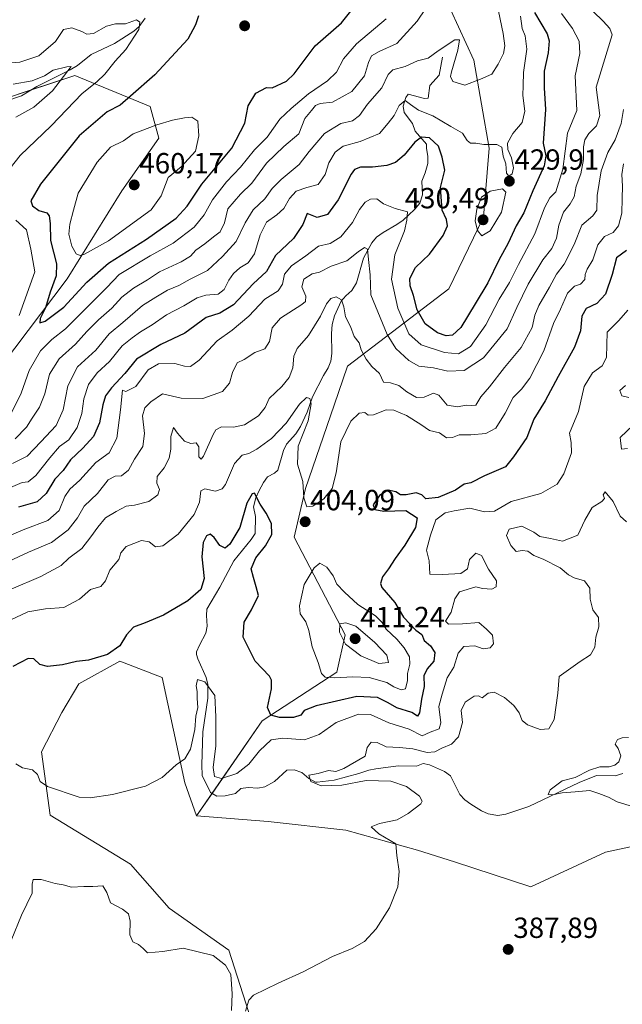
# Model space of a CAD drawing. Units: metres. Extents: x 625371 to 628853, y 4680975 to 4683350.
# Drawn here: x 627498 to 627705, y 4682357 to 4682696 of the extents above; entities that cross this region are included whole.
import ezdxf
from ezdxf.enums import TextEntityAlignment as Align

# ---------------------------------------------------------------- set-up
doc = ezdxf.new("R2010")
doc.units = ezdxf.units.M
doc.header["$MEASUREMENT"] = 0
for name, color, linetype, lineweight in [('Carátula', 7, 'Continuous', 5), ('Corriente natural lineal', 142, 'Continuous', 13), ('Cultivos herbáceos CxS', 92, 'Continuous', 0), ('Curva de nivel maestra', 36, 'Continuous', 30), ('Curva de nivel normal', 36, 'Continuous', 0), ('Matorral', 135, 'Continuous', 0), ('Matorral CxS', 135, 'Continuous', 0), ('Punto de cota en terreno', 7, 'Continuous', 0), ('Rótulo de punto de cota en terreno', 19, 'Continuous', 0), ('Suelo desnudo', 252, 'Continuous', 0), ('Suelo desnudo CxS', 43, 'Continuous', 0)]:
    doc.layers.add(name, color=color, linetype=linetype, lineweight=lineweight)
doc.styles.add('Arial', font='txt', dxfattribs={"height": 0.2})

# ---------------------------------------------------------------- blocks, each defined once
blk = doc.blocks.new('*U165')
at = {"layer": 'Curva de nivel normal', "color": 36, "linetype": 'Continuous', "lineweight": 0}
blk.add_polyline3d([(627705.28, 4682664.92, 410), (627704.46, 4682660.12, 410), (627702.41, 4682654.51, 410), (627699.89, 4682650.12, 410), (627697.65, 4682643.87, 410), (627696.25, 4682635.41, 410), (627696.18, 4682630.35, 410), (627694.77, 4682628.32, 410), (627690.98, 4682625.2, 410), (627688.29, 4682618.5, 410), (627684.93, 4682611.74, 410), (627682.22, 4682608.26, 410), (627679.91, 4682603.88, 410), (627676.19, 4682597.55, 410), (627674.8, 4682594.22, 410), (627673.86, 4682589.95, 410), (627670.1, 4682583.14, 410), (627664.41, 4682576.28, 410), (627659.24, 4682569.55, 410), (627656.27, 4682566.19, 410), (627654.53, 4682563.25, 410), (627653.12, 4682563.19, 410), (627651.17, 4682563.26, 410), (627648.26, 4682562.66, 410), (627644.62, 4682563.28, 410), (627641.76, 4682566.71, 410), (627639.95, 4682567.44, 410), (627636.79, 4682566.05, 410), (627634.13, 4682565.96, 410), (627630.74, 4682567.87, 410), (627628.01, 4682569.99, 410), (627625.15, 4682570.91, 410), (627622.7, 4682571.23, 410), (627621.34, 4682574.19, 410), (627618.72, 4682576.59, 410), (627616.76, 4682579.13, 410), (627615.12, 4682582.33, 410), (627614.36, 4682584.73, 410), (627612.67, 4682586.9, 410), (627611.37, 4682590.36, 410), (627609.7, 4682593.6, 410), (627609.11, 4682597.06, 410), (627608.25, 4682599.5, 410), (627606.46, 4682600.5, 410), (627604.58, 4682599.9, 410), (627603.14, 4682598.13, 410), (627601.12, 4682593.88, 410), (627597.01, 4682587.2, 410), (627593.11, 4682582.8, 410), (627591.88, 4682580.08, 410), (627591.54, 4682576.11, 410), (627590.35, 4682572.84, 410), (627587.8, 4682569.74, 410), (627583.45, 4682565.62, 410), (627582.04, 4682562.46, 410), (627579.78, 4682559.58, 410), (627574.97, 4682556.54, 410), (627571.14, 4682555.72, 410), (627566.97, 4682555.79, 410), (627565.06, 4682554.75, 410), (627564.14, 4682553.18, 410), (627560.88, 4682545.76, 410), (627560.09, 4682544.76, 410), (627559.28, 4682545.55, 410), (627559.23, 4682548.98, 410), (627558.33, 4682550.3, 410), (627556.47, 4682550.12, 410), (627554.29, 4682550.93, 410), (627551.89, 4682553.67, 410), (627550.48, 4682555.55, 410), (627549.64, 4682552.46, 410), (627549.58, 4682548.17, 410), (627549.02, 4682545.1, 410), (627547.25, 4682541.7, 410), (627544.85, 4682538.73, 410), (627544.8, 4682536.5, 410), (627545.75, 4682534.31, 410), (627545.11, 4682532.41, 410), (627541.98, 4682530.22, 410), (627537.14, 4682528.85, 410), (627534.2, 4682528.54, 410), (627530.78, 4682526.7, 410), (627527.1, 4682524.55, 410), (627524.46, 4682521.31, 410), (627522.09, 4682517.98, 410), (627519.02, 4682513.98, 410), (627514.48, 4682510.66, 410), (627511.9, 4682508.13, 410), (627504.87, 4682504.37, 410), (627494.71, 4682500.02, 410)], dxfattribs=at)
blk = doc.blocks.new('*U166')
at = {"layer": 'Curva de nivel normal', "color": 36, "linetype": 'Continuous', "lineweight": 0}
blk.add_polyline3d([(627494.29, 4682489.36, 405), (627500.41, 4682492.25, 405), (627506.54, 4682493.28, 405), (627512.8, 4682493.7, 405), (627518.15, 4682496.64, 405), (627522.02, 4682499.89, 405), (627525.56, 4682500.89, 405), (627527.18, 4682502.89, 405), (627528.64, 4682506.56, 405), (627531.75, 4682510.23, 405), (627532.43, 4682512.56, 405), (627534.22, 4682514.68, 405), (627539.52, 4682516.71, 405), (627542.2, 4682516.27, 405), (627544.35, 4682514.54, 405), (627546.86, 4682514.87, 405), (627552.12, 4682518.9, 405), (627557.58, 4682525.72, 405), (627559.42, 4682529.96, 405), (627559.92, 4682533.78, 405), (627561.28, 4682534.48, 405), (627564.94, 4682533.71, 405), (627567.31, 4682534.56, 405), (627568.4, 4682536, 405), (627571.5, 4682543.18, 405), (627574.15, 4682546.04, 405), (627576.43, 4682546.67, 405), (627579.14, 4682548.11, 405), (627584.26, 4682551.81, 405), (627589.28, 4682557.1, 405), (627593.91, 4682563.61, 405), (627596.31, 4682565.88, 405), (627597.45, 4682565.57, 405), (627597.84, 4682563.74, 405), (627596.82, 4682557.88, 405), (627593.38, 4682549.22, 405), (627593.12, 4682542.95, 405), (627594.96, 4682537.06, 405), (627595.37, 4682531.46, 405), (627596.43, 4682528.31, 405), (627598.49, 4682528.54, 405), (627602.21, 4682531.06, 405), (627605.08, 4682534.62, 405), (627606.45, 4682540.06, 405), (627608.1, 4682550.64, 405), (627611.48, 4682557.79, 405), (627614.34, 4682560.5, 405), (627616.31, 4682560.76, 405), (627617.53, 4682559.86, 405), (627619.31, 4682559.97, 405), (627623.68, 4682561.62, 405), (627626.33, 4682561.59, 405), (627630.65, 4682559.74, 405), (627635.64, 4682556.64, 405), (627638.54, 4682554.58, 405), (627642.07, 4682553.77, 405), (627644.46, 4682552.07, 405), (627646.46, 4682552.14, 405), (627648.79, 4682553.05, 405), (627652.79, 4682553.06, 405), (627657.93, 4682553.57, 405), (627661.38, 4682555.38, 405), (627664.58, 4682560.55, 405), (627667.35, 4682565.93, 405), (627670.25, 4682568.83, 405), (627673.12, 4682572.56, 405), (627677.92, 4682581.98, 405), (627681.2, 4682591.32, 405), (627683.62, 4682596.3, 405), (627686.09, 4682601.74, 405), (627688.41, 4682604.22, 405), (627690.51, 4682604.88, 405), (627692.06, 4682606.46, 405), (627692.18, 4682608.15, 405), (627692.79, 4682609.99, 405), (627694.74, 4682613.19, 405), (627696.52, 4682618.4, 405), (627698.73, 4682621.21, 405), (627701.77, 4682622.68, 405), (627703.62, 4682624.96, 405), (627704.7, 4682629.23, 405), (627704.8, 4682634.3, 405), (627705.02, 4682638.54, 405), (627704.75, 4682642.54, 405), (627705.34, 4682646.21, 405)], dxfattribs=at)
blk = doc.blocks.new('*U167')
at = {"layer": 'Curva de nivel normal', "color": 36, "linetype": 'Continuous', "lineweight": 0}
blk.add_polyline3d([(627706.78, 4682595.91, 395), (627703.76, 4682592.33, 395), (627699.67, 4682588.32, 395), (627699.42, 4682579.62, 395), (627697.97, 4682576.79, 395), (627694.63, 4682574.44, 395), (627691.83, 4682569.68, 395), (627689.81, 4682561.16, 395), (627686.7, 4682553.62, 395), (627687.31, 4682550.49, 395), (627687.39, 4682546.92, 395), (627684.83, 4682539.62, 395), (627682.49, 4682536.17, 395), (627676.82, 4682532.89, 395), (627666.71, 4682530.16, 395), (627660.89, 4682526.9, 395), (627657.55, 4682526.59, 395), (627652.4, 4682527.86, 395), (627647.11, 4682526.92, 395), (627643.93, 4682526.23, 395), (627640.74, 4682523.89, 395), (627638.96, 4682518.61, 395), (627637.55, 4682513.43, 395), (627638.45, 4682509.82, 395), (627638.73, 4682505.19, 395), (627643, 4682505.07, 395), (627649.36, 4682505.44, 395), (627651.64, 4682507, 395), (627652.35, 4682510.26, 395), (627654.52, 4682512.37, 395), (627656.52, 4682511.6, 395), (627658.82, 4682506.89, 395), (627661.65, 4682502.89, 395), (627661.55, 4682500.79, 395), (627659.98, 4682500.07, 395), (627656.79, 4682500.23, 395), (627654.46, 4682500.82, 395), (627648.91, 4682499.13, 395), (627647.25, 4682496.69, 395), (627646.08, 4682492.15, 395), (627644.13, 4682488.98, 395), (627645.16, 4682487.97, 395), (627649.94, 4682488.06, 395), (627655.57, 4682488.54, 395), (627658.14, 4682486.32, 395), (627660.29, 4682484.18, 395), (627660.57, 4682481.28, 395), (627659.42, 4682479.85, 395), (627657.07, 4682479.55, 395), (627654.12, 4682480.53, 395), (627650.34, 4682480.32, 395), (627648.47, 4682478.08, 395), (627646.94, 4682473.26, 395), (627644.67, 4682469.58, 395), (627642.96, 4682463.92, 395), (627641.79, 4682459.72, 395), (627642.5, 4682454.06, 395), (627641.86, 4682452.04, 395), (627638.79, 4682450.87, 395), (627636.06, 4682449.6, 395), (627631.61, 4682451.92, 395), (627624.58, 4682454.13, 395), (627618.29, 4682456.93, 395), (627614.15, 4682457.06, 395), (627606.42, 4682454.25, 395), (627600.66, 4682450.12, 395), (627595.56, 4682448.21, 395), (627588.18, 4682448.85, 395), (627584.15, 4682448.22, 395), (627580.15, 4682444.46, 395), (627576.45, 4682439.89, 395), (627572.34, 4682436.7, 395), (627567.08, 4682434.93, 395), (627564.64, 4682435.64, 395), (627564.11, 4682438.68, 395), (627565.07, 4682446.17, 395), (627565.04, 4682456.14, 395), (627564.75, 4682463.51, 395), (627561.26, 4682468.21, 395), (627558.82, 4682469.03, 395), (627558.33, 4682466.81, 395), (627558.64, 4682464.8, 395), (627558.63, 4682462.4, 395), (627558.83, 4682459.33, 395), (627558.25, 4682456.34, 395), (627557.83, 4682451.82, 395), (627556.41, 4682445.04, 395), (627554.4, 4682441.68, 395), (627551.49, 4682439.7, 395), (627546.57, 4682435.24, 395), (627540.85, 4682432.33, 395), (627529.48, 4682429.41, 395), (627521.84, 4682428.34, 395), (627518.09, 4682428.57, 395), (627507.15, 4682432.21, 395), (627504.7, 4682433.9, 395), (627503.69, 4682436.36, 395), (627502, 4682437.93, 395), (627498.56, 4682438.58, 395), (627496.24, 4682440, 395)], dxfattribs=at)
blk = doc.blocks.new('*U183')
at = {"layer": 'Curva de nivel normal', "color": 36, "linetype": 'Continuous', "lineweight": 0}
for points in [[(627494.88, 4682680.94, 445), (627497.71, 4682681.14, 445), (627504.21, 4682683.42, 445), (627509.89, 4682688.35, 445), (627512.63, 4682692.43, 445), (627515.53, 4682693.02, 445), (627519.04, 4682691.76, 445), (627520.72, 4682690.77, 445), (627523.05, 4682691.1, 445), (627527.46, 4682693.52, 445), (627530.61, 4682694.36, 445), (627534.05, 4682694.42, 445), (627537.8, 4682695.76, 445), (627538.95, 4682694.89, 445), (627538.62, 4682692.43, 445), (627534.14, 4682685.58, 445), (627530.5, 4682681.55, 445), (627526.92, 4682677.07, 445), (627524.17, 4682674.43, 445), (627519.14, 4682670.4, 445), (627508.48, 4682659.31, 445), (627497.75, 4682649.16, 445), (627492.66, 4682642.52, 445)], [(627496.32, 4682626.89, 445), (627499.94, 4682623.61, 445), (627501.46, 4682616.96, 445), (627502.84, 4682609.12, 445), (627497.48, 4682594.06, 445)], [(627494.81, 4682560.69, 445), (627498.15, 4682567.4, 445), (627500.88, 4682575.17, 445), (627504.73, 4682581.92, 445), (627508.61, 4682585.86, 445), (627513.41, 4682589.53, 445), (627520.54, 4682596.79, 445), (627527.64, 4682603.78, 445), (627531.8, 4682608.23, 445), (627542.46, 4682614.6, 445), (627550.38, 4682618.94, 445), (627557.59, 4682624.46, 445), (627561.09, 4682628.75, 445), (627563.93, 4682633.81, 445), (627568.76, 4682640.02, 445), (627573.58, 4682645.1, 445), (627578.33, 4682651.11, 445), (627582.69, 4682655.43, 445), (627587.09, 4682661.55, 445), (627591, 4682665.24, 445), (627596.98, 4682670.32, 445), (627603.5, 4682674.72, 445), (627606.53, 4682677.7, 445), (627608.95, 4682682.3, 445), (627613.49, 4682687.54, 445), (627623.71, 4682696.04, 445)]]:
    blk.add_polyline3d(points, dxfattribs=at)
blk = doc.blocks.new('*U189')
at = {"layer": 'Curva de nivel maestra', "color": 36, "linetype": 'Continuous', "lineweight": 30}
blk.add_polyline3d([(627706.32, 4682616.45, 400), (627702.95, 4682613.88, 400), (627701.36, 4682608.22, 400), (627699.06, 4682601.48, 400), (627696.11, 4682598.26, 400), (627692.43, 4682596.48, 400), (627691.01, 4682593.88, 400), (627690.51, 4682588.88, 400), (627688.41, 4682583.22, 400), (627682.79, 4682573.18, 400), (627678.31, 4682564.72, 400), (627674.47, 4682558.51, 400), (627672.08, 4682552.22, 400), (627667.49, 4682545.51, 400), (627664.77, 4682542.09, 400), (627657.46, 4682538.96, 400), (627652.79, 4682536.63, 400), (627650.46, 4682536.15, 400), (627647.55, 4682534.06, 400), (627641.5, 4682531.53, 400), (627637.28, 4682531.09, 400), (627635.97, 4682532.41, 400), (627634.02, 4682533.14, 400), (627630.55, 4682532.43, 400), (627628.55, 4682532.49, 400), (627627.05, 4682533.46, 400), (627624.4, 4682534.1, 400), (627621.33, 4682532.24, 400), (627619.18, 4682529.04, 400), (627619.73, 4682527.47, 400), (627622.88, 4682526.9, 400), (627630.46, 4682527.1, 400), (627634.37, 4682524.55, 400), (627633.71, 4682521.24, 400), (627630.05, 4682515.14, 400), (627626.72, 4682510.58, 400), (627624.45, 4682506.98, 400), (627622.43, 4682504.3, 400), (627621.7, 4682502.01, 400), (627622.14, 4682500.6, 400), (627626.7, 4682495.46, 400), (627629.66, 4682490.42, 400), (627631.88, 4682487.98, 400), (627633.86, 4682485.96, 400), (627635.98, 4682484.42, 400), (627636.76, 4682482.42, 400), (627638.9, 4682480.52, 400), (627640.43, 4682478.31, 400), (627640.02, 4682475.24, 400), (627637.83, 4682472.65, 400), (627636.64, 4682470.24, 400), (627636.78, 4682466.57, 400), (627635.78, 4682462.24, 400), (627635.18, 4682457.48, 400), (627634.42, 4682456.37, 400), (627632.45, 4682457.58, 400), (627627.34, 4682459.24, 400), (627624.4, 4682460.95, 400), (627620.7, 4682462.8, 400), (627613.58, 4682463.13, 400), (627599.55, 4682459.93, 400), (627595.44, 4682458.34, 400), (627594.29, 4682456.77, 400), (627591.8, 4682455.9, 400), (627587.03, 4682455.88, 400), (627583.98, 4682456.7, 400), (627582.82, 4682459.32, 400), (627584.23, 4682465.72, 400), (627584.24, 4682468.8, 400), (627583.51, 4682470.08, 400), (627578.65, 4682475.31, 400), (627574.52, 4682483.56, 400), (627574.79, 4682488.67, 400), (627577.4, 4682492.92, 400), (627579.71, 4682497.89, 400), (627578.93, 4682500.84, 400), (627578.02, 4682504.07, 400), (627577.27, 4682507.04, 400), (627578.85, 4682510.75, 400), (627582.17, 4682514.94, 400), (627584.29, 4682518.8, 400), (627584.23, 4682522.65, 400), (627582.38, 4682526.18, 400), (627580.32, 4682529.25, 400), (627578.41, 4682533.04, 400), (627577.55, 4682532.82, 400), (627575.75, 4682529.6, 400), (627573.32, 4682521.23, 400), (627569.85, 4682515.46, 400), (627568.26, 4682514.17, 400), (627566.47, 4682515.08, 400), (627564.56, 4682517.77, 400), (627563.09, 4682518.88, 400), (627561.92, 4682518.32, 400), (627560.74, 4682516.12, 400), (627560.24, 4682511.11, 400), (627561.09, 4682503.7, 400), (627559.97, 4682499.86, 400), (627555.39, 4682496.06, 400), (627547.12, 4682491.14, 400), (627540.8, 4682488.4, 400), (627536.76, 4682486.96, 400), (627534.3, 4682484.29, 400), (627532.1, 4682480.5, 400), (627527.8, 4682477.56, 400), (627521.31, 4682475.64, 400), (627517.14, 4682475.21, 400), (627512.31, 4682474.05, 400), (627507.15, 4682473.43, 400), (627504.48, 4682474.09, 400), (627502.49, 4682476.09, 400), (627500.48, 4682476.15, 400), (627495.29, 4682473.4, 400)], dxfattribs=at)
blk = doc.blocks.new('*U193')
at = {"layer": 'Curva de nivel maestra', "color": 36, "linetype": 'Continuous', "lineweight": 30}
blk.add_polyline3d([(627559.1, 4682697.14, 450), (627558.14, 4682693.98, 450), (627555.4, 4682689.15, 450), (627544.04, 4682676.84, 450), (627535.78, 4682669.55, 450), (627532.14, 4682666.46, 450), (627527.66, 4682664.14, 450), (627518.12, 4682655.85, 450), (627504.73, 4682639.27, 450), (627501.45, 4682633.51, 450), (627502.06, 4682631.78, 450), (627504.19, 4682630.25, 450), (627506.89, 4682629.4, 450), (627507.78, 4682628.34, 450), (627508.09, 4682625.78, 450), (627508.16, 4682619.85, 450), (627510.22, 4682611.88, 450), (627510.19, 4682607.76, 450), (627508.09, 4682602.08, 450), (627506.52, 4682596.76, 450), (627504.64, 4682593.02, 450), (627504.56, 4682591.58, 450), (627506.38, 4682592.16, 450), (627512.77, 4682596.98, 450), (627520.72, 4682605.59, 450), (627528.2, 4682612.1, 450), (627541.22, 4682620.34, 450), (627551.42, 4682627.61, 450), (627555.16, 4682631.71, 450), (627560.21, 4682639.2, 450), (627570.63, 4682651.62, 450), (627575.02, 4682660.26, 450), (627576.25, 4682666.21, 450), (627578.89, 4682670.49, 450), (627582.45, 4682672.43, 450), (627584.47, 4682672.31, 450), (627589.36, 4682674.71, 450), (627591.97, 4682677.2, 450), (627599.27, 4682686.8, 450), (627608.31, 4682694.69, 450), (627614.68, 4682702.86, 450)], dxfattribs=at)
blk = doc.blocks.new('5PATER')
at = {"layer": 'Carátula', "linetype": 'Continuous', "lineweight": 5}
h = blk.add_hatch(color=250, dxfattribs=at)
edge = h.paths.add_edge_path()
edge.add_ellipse((0, 0.01), major_axis=(-1.33, -1.34), ratio=0.999422, start_angle=0, end_angle=360)

msp = doc.modelspace()

# ---------------------------------------------------------------- linework, layer by layer
at = {"layer": 'Corriente natural lineal', "color": 142, "linetype": 'Continuous', "lineweight": 13}
for points in [[(627540.77, 4682696.31, 446.26), (627538.73, 4682693.42, 445.17), (627536.92, 4682691.85, 444.66), (627530.23, 4682687.57, 442.78), (627522.23, 4682683.8, 440.99), (627517.47, 4682680.08, 440.74), (627514.96, 4682678.59, 440.1), (627503.49, 4682672.83, 438.92), (627498.25, 4682669.63, 438.25), (627492.55, 4682667.7, 437.32)], [(627643.09, 4682682.95, 434.27), (627641.89, 4682676.68, 433.31), (627638.72, 4682673.15, 432.36), (627638.11, 4682668.82, 431.26), (627636.81, 4682668.73, 430.79), (627631.26, 4682670.21, 430.55), (627630.49, 4682669.03, 430.38), (627629.56, 4682666.02, 429.82), (627629.86, 4682663.88, 429.23), (627632.71, 4682660.15, 427.23), (627633.66, 4682657.43, 425.99), (627637.51, 4682653.01, 423.36), (627637.59, 4682651.51, 423.12), (627638.03, 4682648.85, 422.78), (627638, 4682646.35, 422.51), (627637.07, 4682643.18, 422.04), (627635.95, 4682640.3, 421.66), (627636.14, 4682635.55, 421.15), (627635.27, 4682632.75, 420.94), (627633.37, 4682630.5, 420.7), (627629.52, 4682626.93, 419.74), (627627.32, 4682625.34, 419.13), (627622.69, 4682622.6, 416.64), (627620.38, 4682621, 415.97), (627618.77, 4682619.09, 415.63), (627615.87, 4682613.84, 414.18), (627613.47, 4682605.28, 412.25), (627611.88, 4682602.66, 410.85), (627609.76, 4682600.87, 410.56), (627608.22, 4682599, 409.97), (627605.93, 4682594.03, 408.54), (627605.06, 4682591.04, 408.02), (627604.82, 4682587.87, 407.25), (627605, 4682581.02, 406.09), (627604.65, 4682578.41, 405.91), (627603.71, 4682576.1, 405.92), (627602.06, 4682573.43, 405.51), (627598.34, 4682566.11, 405.16), (627596.53, 4682560.86, 404.17), (627594.19, 4682555.9, 404.28), (627592.56, 4682553.44, 403.56), (627589.41, 4682549.88, 403.55), (627588.32, 4682547.66, 403.08), (627586.37, 4682540.93, 402), (627585.21, 4682539.93, 401.96), (627582.89, 4682538.66, 401.49), (627581.44, 4682536.69, 400.98), (627579.84, 4682533.67, 400.62), (627578.84, 4682531.38, 400.02), (627577.98, 4682528.31, 399.03), (627578.73, 4682524.99, 398.85), (627578.6, 4682519.18, 398.11), (627577.26, 4682517.15, 397.97), (627571.22, 4682509.82, 397.24), (627566.42, 4682500.71, 396.37), (627562.02, 4682493.11, 396), (627561.82, 4682490.96, 395.78), (627562.11, 4682487.31, 395.66), (627561.65, 4682484.88, 395.58), (627559.41, 4682480.81, 395.57), (627558.43, 4682478.45, 395.41), (627558.39, 4682477.57, 395.4), (627558.84, 4682476.07, 395.47), (627561.73, 4682469.66, 395.19), (627562.37, 4682467.26, 394.94), (627562.27, 4682462.57, 394.5), (627560.66, 4682451.03, 394.28), (627560.24, 4682439.61, 393.48), (627560.32, 4682435.95, 393.07), (627563.21, 4682430.11, 392.62), (627565.42, 4682428.9, 392.13), (627568.27, 4682428.97, 391.88), (627571.82, 4682429.81, 391.84), (627573.72, 4682431.56, 391.95), (627576.18, 4682431.82, 391.72), (627579.53, 4682431.65, 391.48), (627581.97, 4682432.13, 391.31), (627585.3, 4682433.88, 390.89), (627589.54, 4682437.83, 390.57), (627592.05, 4682437.95, 390.35), (627594.65, 4682437.01, 390.27), (627597.12, 4682434.94, 390.11), (627599.37, 4682433.72, 389.88), (627599.93, 4682433.69, 389.83), (627605.73, 4682434.42, 389.58), (627614.3, 4682436.71, 389.4), (627617.72, 4682437.84, 388.96), (627620.16, 4682438.32, 388.67), (627627.81, 4682439.28, 388.23), (627634.05, 4682439.16, 388.3), (627636.4, 4682440.06, 388.42), (627638.56, 4682439.66, 388.3), (627643.75, 4682437.38, 387.89), (627645.75, 4682435.85, 387.76), (627649.04, 4682429.5, 387.41), (627650.71, 4682427.66, 387.24), (627652.82, 4682426.15, 387.16), (627656.44, 4682423.81, 386.92), (627658.72, 4682422.8, 386.61), (627662.06, 4682422.17, 386.29), (627664.85, 4682422.65, 386.03), (627672.74, 4682425.34, 385.75), (627690.06, 4682433.58, 384.05), (627696.01, 4682436, 384.54), (627702.41, 4682435.9, 383.84), (627705.09, 4682436.66, 383.3)]]:
    msp.add_polyline3d(points, dxfattribs=at)
at = {"layer": 'Cultivos herbáceos CxS', "color": 92, "linetype": 'Continuous', "lineweight": 0}
for points in [[(627584.07, 4682330.54, 387.13), (627569.54, 4682375.92, 390.72), (627549.04, 4682390.4, 392.15), (627535.77, 4682405.48, 392.66), (627508.1, 4682422.34, 393.87), (627505.14, 4682444.06, 395.87), (627512.07, 4682457.66, 397.48), (627517.99, 4682467.53, 398.78), (627532.05, 4682475.26, 399.25), (627546.58, 4682469.72, 397.41), (627554.46, 4682433.43, 393.73), (627558.44, 4682422.12, 393.89), (627558.44, 4682422.12, 393.89), (627583.1, 4682420.14, 392.97), (627609.74, 4682417.18, 390.93), (627634.4, 4682410.27, 389.49), (627647.23, 4682406.33, 388.85), (627673.45, 4682397.74, 387.64), (627699.1, 4682409.59, 386.24), (627728.6, 4682415.91, 384.48)], [(627584.07, 4682330.54, 387.13), (627569.54, 4682375.92, 390.72), (627549.04, 4682390.4, 392.15), (627535.77, 4682405.48, 392.66), (627508.1, 4682422.34, 393.87), (627505.14, 4682444.06, 395.87), (627512.07, 4682457.66, 397.48), (627517.99, 4682467.53, 398.78), (627532.04, 4682475.26, 399.25), (627546.58, 4682469.72, 397.41), (627554.46, 4682433.43, 393.73), (627558.44, 4682422.12, 393.89)], [(627558.44, 4682422.12, 393.89), (627583.1, 4682420.15, 392.97), (627609.74, 4682417.18, 390.93), (627634.4, 4682410.27, 389.49), (627647.23, 4682406.33, 388.85), (627673.45, 4682397.74, 387.64), (627699.1, 4682409.59, 386.24), (627728.6, 4682415.91, 384.48)]]:
    msp.add_polyline3d(points, dxfattribs=at)
at = {"layer": 'Curva de nivel maestra', "color": 36, "linetype": 'Continuous', "lineweight": 30}
msp.add_polyline3d([(627674.72, 4682698.31, 425), (627679.06, 4682690.94, 425), (627679.7, 4682688.58, 425), (627679.44, 4682684.38, 425), (627678.06, 4682678.04, 425), (627678.03, 4682672.42, 425), (627678.49, 4682664.97, 425), (627677.65, 4682653.32, 425), (627678.56, 4682648.98, 425), (627678.02, 4682645.56, 425), (627674.16, 4682636.94, 425), (627671.07, 4682629.38, 425), (627668.44, 4682624.88, 425), (627665.66, 4682618.94, 425), (627662.4, 4682613.18, 425), (627658.67, 4682605.36, 425), (627654.24, 4682598.08, 425), (627649.38, 4682590.01, 425), (627646.52, 4682587.31, 425), (627644.33, 4682587.08, 425), (627641.33, 4682588.14, 425), (627637.14, 4682591.24, 425), (627634.34, 4682596.09, 425), (627633.12, 4682601, 425), (627631.95, 4682604.35, 425), (627631.83, 4682606.88, 425), (627633.76, 4682610.55, 425), (627638.62, 4682615.22, 425), (627643.22, 4682621.62, 425), (627644.72, 4682624.89, 425), (627644.38, 4682627.12, 425), (627642.9, 4682630.32, 425), (627642.71, 4682633.45, 425), (627642.4, 4682638.11, 425), (627643.84, 4682644.08, 425), (627642.93, 4682648.52, 425), (627641.72, 4682652.3, 425), (627638.62, 4682655.16, 425), (627635.77, 4682655.46, 425), (627633.5, 4682653.72, 425), (627629.83, 4682649.21, 425), (627626.84, 4682646.72, 425), (627623.9, 4682645.66, 425), (627619.01, 4682645.07, 425), (627614.81, 4682645.12, 425), (627612.82, 4682644.24, 425), (627611.67, 4682642.67, 425), (627607.11, 4682633.87, 425), (627603.52, 4682628.8, 425), (627599.96, 4682627.84, 425), (627596.46, 4682629.21, 425), (627595.01, 4682625.33, 425), (627591.85, 4682620.59, 425), (627585.58, 4682614.74, 425), (627582.45, 4682609.23, 425), (627577.88, 4682605.04, 425), (627571.14, 4682597.76, 425), (627566.47, 4682594.93, 425), (627561.8, 4682593.37, 425), (627554.47, 4682588.08, 425), (627546.14, 4682584.11, 425), (627537.8, 4682579.14, 425), (627533.8, 4682574.17, 425), (627529.24, 4682569.23, 425), (627527.16, 4682566.51, 425), (627526.16, 4682563.34, 425), (627525.06, 4682557.16, 425), (627522.96, 4682552.55, 425), (627519.36, 4682548.53, 425), (627515.04, 4682544.47, 425), (627512.52, 4682540.87, 425), (627509.74, 4682537.85, 425), (627506.7, 4682532.95, 425), (627503.58, 4682530.06, 425), (627497.23, 4682528.17, 425)], dxfattribs=at)
at = {"layer": 'Curva de nivel normal', "color": 36, "linetype": 'Continuous', "lineweight": 0}
for points in [[(627642.46, 4682707.4, 440), (627634.34, 4682695.34, 440), (627627.38, 4682687.62, 440), (627621.27, 4682684.85, 440), (627618.63, 4682683.32, 440), (627617.54, 4682681.04, 440), (627616.2, 4682676.44, 440), (627611.88, 4682671.14, 440), (627605.24, 4682667.49, 440), (627600.96, 4682667.02, 440), (627599.34, 4682666.32, 440), (627597.98, 4682664.54, 440), (627595.66, 4682661.8, 440), (627593.59, 4682656.59, 440), (627588.44, 4682652.21, 440), (627582.56, 4682646.5, 440), (627577.44, 4682639.61, 440), (627573.52, 4682635.87, 440), (627569.22, 4682630.72, 440), (627568.11, 4682625.92, 440), (627566.54, 4682622.88, 440), (627564.32, 4682621.19, 440), (627561.35, 4682618.7, 440), (627558.17, 4682616.52, 440), (627556.35, 4682614.55, 440), (627553.14, 4682612.53, 440), (627545.75, 4682609.12, 440), (627541.6, 4682606.41, 440), (627536.79, 4682603.48, 440), (627532.79, 4682600.37, 440), (627529.26, 4682596.58, 440), (627524.66, 4682592.65, 440), (627520.65, 4682588.59, 440), (627516.83, 4682584.3, 440), (627511.17, 4682579.2, 440), (627507.88, 4682573.96, 440), (627506.27, 4682567.22, 440), (627504.46, 4682562.55, 440), (627501.9, 4682558.81, 440), (627499.99, 4682555.72, 440), (627496.06, 4682551.71, 440)], [(627661.73, 4682701.49, 435), (627663.96, 4682691.03, 435), (627664.46, 4682686.84, 435), (627664.05, 4682684.21, 435), (627662.15, 4682680.53, 435), (627660.05, 4682677.05, 435), (627656.13, 4682675.4, 435), (627650.7, 4682673.31, 435), (627646.58, 4682674.51, 435), (627645.81, 4682676.27, 435), (627646.1, 4682677.87, 435), (627648.37, 4682685.31, 435), (627648.95, 4682688.85, 435), (627647.25, 4682688.92, 435), (627641.53, 4682685.07, 435), (627638.14, 4682682.61, 435), (627634.46, 4682681.61, 435), (627630.26, 4682679.74, 435), (627625.99, 4682678.55, 435), (627624.35, 4682676.95, 435), (627622.15, 4682672.37, 435), (627617.22, 4682666.76, 435), (627614.46, 4682662.81, 435), (627612.1, 4682661.04, 435), (627608.04, 4682660.07, 435), (627602.44, 4682656.67, 435), (627597.19, 4682650.5, 435), (627593.72, 4682646.02, 435), (627587.53, 4682640.89, 435), (627584.47, 4682637.77, 435), (627581.98, 4682634.23, 435), (627577.97, 4682630.48, 435), (627575.12, 4682625.96, 435), (627572.06, 4682619.55, 435), (627567.38, 4682614.38, 435), (627562.16, 4682609.56, 435), (627556.3, 4682606.58, 435), (627552.34, 4682604.4, 435), (627548.47, 4682602.79, 435), (627544.47, 4682600.46, 435), (627539.8, 4682597.59, 435), (627533.12, 4682591.69, 435), (627528.38, 4682587.82, 435), (627523.81, 4682582.17, 435), (627517.5, 4682576.46, 435), (627514.17, 4682569.92, 435), (627512.61, 4682561.7, 435), (627510.15, 4682556.26, 435), (627504.89, 4682550.66, 435), (627500.15, 4682545.78, 435), (627495.15, 4682543.28, 435)], [(627694.86, 4682698.61, 415), (627698.35, 4682695.24, 415), (627700.57, 4682692.79, 415), (627701.36, 4682690.58, 415), (627695.87, 4682672.54, 415), (627697.13, 4682662.85, 415), (627696.01, 4682659.36, 415), (627693.4, 4682656.71, 415), (627692.04, 4682654.54, 415), (627691.6, 4682652.1, 415), (627691.58, 4682647.78, 415), (627690.64, 4682642.77, 415), (627689.08, 4682638.54, 415), (627688.33, 4682634.87, 415), (627686.99, 4682632.46, 415), (627684.66, 4682629.64, 415), (627683.08, 4682625.1, 415), (627682.27, 4682620.69, 415), (627680.66, 4682617.15, 415), (627677.58, 4682613.28, 415), (627672.56, 4682604.88, 415), (627668.6, 4682596.88, 415), (627665.24, 4682589.47, 415), (627657.17, 4682579.57, 415), (627650.48, 4682575.2, 415), (627644.83, 4682574.93, 415), (627639.96, 4682576.06, 415), (627634.96, 4682576.72, 415), (627631.42, 4682578.58, 415), (627627, 4682582.73, 415), (627624.01, 4682587.63, 415), (627618.37, 4682601.23, 415), (627618.16, 4682608.03, 415), (627617.56, 4682613.31, 415), (627617.29, 4682616.89, 415), (627616.26, 4682617.46, 415), (627613.99, 4682616.03, 415), (627610.09, 4682612.9, 415), (627604.79, 4682611.12, 415), (627600.79, 4682609.03, 415), (627598.21, 4682608.4, 415), (627595.4, 4682606.54, 415), (627594.62, 4682603.96, 415), (627596.01, 4682600.75, 415), (627595.89, 4682598.96, 415), (627594.68, 4682597.83, 415), (627587.37, 4682593.21, 415), (627584.5, 4682589.88, 415), (627583.52, 4682585.17, 415), (627581.98, 4682582.59, 415), (627578.47, 4682581.35, 415), (627574.78, 4682579.02, 415), (627572.38, 4682577.86, 415), (627570.77, 4682574.55, 415), (627569.78, 4682570.82, 415), (627567.38, 4682568.02, 415), (627560.56, 4682565.56, 415), (627553.11, 4682565.65, 415), (627546.7, 4682567.19, 415), (627542.76, 4682564.4, 415), (627540.64, 4682562.36, 415), (627539.89, 4682559.59, 415), (627540.56, 4682553.58, 415), (627539.92, 4682549.07, 415), (627537.14, 4682544.67, 415), (627535.09, 4682540.9, 415), (627532.64, 4682539, 415), (627530.44, 4682538.9, 415), (627528.04, 4682537.64, 415), (627524.36, 4682532.89, 415), (627519.78, 4682528.56, 415), (627517.44, 4682524.56, 415), (627514.33, 4682520.39, 415), (627508.56, 4682516.07, 415), (627500.66, 4682512.7, 415), (627488.22, 4682507, 415)], [(627493.46, 4682518.09, 420), (627499.39, 4682520.67, 420), (627507.29, 4682523.63, 420), (627511.2, 4682527.08, 420), (627513.15, 4682531.84, 420), (627514.84, 4682534.36, 420), (627518.31, 4682537.51, 420), (627523.76, 4682543.56, 420), (627528.35, 4682546.88, 420), (627531.05, 4682551.91, 420), (627532.34, 4682561.66, 420), (627532.96, 4682568.4, 420), (627534.1, 4682567.96, 420), (627537.51, 4682569.74, 420), (627541.78, 4682575.4, 420), (627545.3, 4682577.47, 420), (627550.97, 4682577.55, 420), (627554.33, 4682576.7, 420), (627556.4, 4682576.6, 420), (627559.37, 4682578.74, 420), (627565.49, 4682585.35, 420), (627570.72, 4682589.06, 420), (627576.4, 4682593.93, 420), (627581.96, 4682599.73, 420), (627586.48, 4682602.55, 420), (627587.97, 4682604.88, 420), (627588.69, 4682608.29, 420), (627591.11, 4682611.17, 420), (627596.08, 4682614.63, 420), (627600.45, 4682617.91, 420), (627604.37, 4682618.88, 420), (627608.11, 4682621.15, 420), (627612.04, 4682626.05, 420), (627614.46, 4682630.51, 420), (627616.41, 4682633.03, 420), (627618.25, 4682634.13, 420), (627620.41, 4682634.18, 420), (627622.79, 4682632.48, 420), (627626.76, 4682630.88, 420), (627630.98, 4682629.77, 420), (627630.74, 4682626.84, 420), (627630, 4682623.21, 420), (627626.61, 4682614.97, 420), (627625.54, 4682606.58, 420), (627627.7, 4682596.64, 420), (627631.51, 4682587.81, 420), (627635.74, 4682583.99, 420), (627643.69, 4682581.36, 420), (627648.51, 4682580.87, 420), (627652.72, 4682583.5, 420), (627657.97, 4682590.88, 420), (627662.55, 4682599.68, 420), (627666.13, 4682605.4, 420), (627669.21, 4682611.68, 420), (627674.85, 4682622.19, 420), (627678.13, 4682631.13, 420), (627680, 4682634.52, 420), (627682.03, 4682636.56, 420), (627684.44, 4682644.43, 420), (627686.05, 4682656.83, 420), (627689.23, 4682664.54, 420), (627688.68, 4682676.44, 420), (627690.32, 4682684.12, 420), (627690.05, 4682688.46, 420), (627687.8, 4682692.76, 420), (627684.02, 4682697.96, 420)], [(627669.91, 4682697.04, 430), (627670.41, 4682692.74, 430), (627671.52, 4682690.22, 430), (627672.08, 4682685.63, 430), (627670.96, 4682677.65, 430), (627670.79, 4682673.2, 430), (627670.66, 4682669.75, 430), (627671.33, 4682664.32, 430), (627670.45, 4682660.41, 430), (627667.24, 4682656.64, 430), (627665.38, 4682653.4, 430), (627665.54, 4682651.2, 430), (627666.82, 4682648.35, 430), (627667.43, 4682644.87, 430), (627666.98, 4682642.75, 430), (627665.82, 4682642.04, 430), (627665.12, 4682643.08, 430), (627664.78, 4682646.21, 430), (627663.95, 4682648.87, 430), (627663.46, 4682651.95, 430), (627661.69, 4682652.88, 430), (627657.27, 4682652.93, 430), (627654.5, 4682653.38, 430), (627652.66, 4682653.38, 430), (627651.58, 4682654.21, 430), (627649.98, 4682656.8, 430), (627645.89, 4682659.08, 430), (627639.7, 4682662.78, 430), (627634.83, 4682664.69, 430), (627632.02, 4682666.58, 430), (627630.25, 4682668.02, 430), (627628.1, 4682666.24, 430), (627626.46, 4682662.87, 430), (627624.31, 4682660.21, 430), (627621.38, 4682656.71, 430), (627614.73, 4682653.87, 430), (627608.87, 4682652.37, 430), (627606.07, 4682650.21, 430), (627603.95, 4682646.54, 430), (627602.65, 4682642.54, 430), (627600.3, 4682639.17, 430), (627596.36, 4682638.14, 430), (627592.74, 4682636.8, 430), (627590.38, 4682634.29, 430), (627588.45, 4682630.94, 430), (627586.08, 4682628.66, 430), (627582.55, 4682626.23, 430), (627580.33, 4682621.84, 430), (627578.34, 4682615.34, 430), (627576.22, 4682612.17, 430), (627573.34, 4682610.46, 430), (627571.17, 4682608.55, 430), (627569.57, 4682606.22, 430), (627568, 4682603.01, 430), (627565.83, 4682601.48, 430), (627561.67, 4682601.11, 430), (627558.64, 4682600.13, 430), (627554.11, 4682597.44, 430), (627548.07, 4682594.36, 430), (627543.16, 4682590.88, 430), (627539.19, 4682588.5, 430), (627536.32, 4682586.37, 430), (627532.91, 4682583.68, 430), (627528.51, 4682578.25, 430), (627524.28, 4682574.39, 430), (627521.24, 4682570.37, 430), (627519.63, 4682565.49, 430), (627519.04, 4682560.37, 430), (627517.33, 4682555.61, 430), (627514.48, 4682551.39, 430), (627511.35, 4682549.12, 430), (627507.98, 4682545.13, 430), (627503.15, 4682539.12, 430), (627500.48, 4682536.87, 430), (627498.48, 4682536.68, 430), (627494.46, 4682534.97, 430)], [(627496.33, 4682662.24, 440), (627502.45, 4682665.69, 440), (627508.85, 4682671.34, 440), (627515.33, 4682679.69, 440), (627513.82, 4682679.55, 440), (627509.14, 4682678.44, 440), (627506.12, 4682676.54, 440), (627501.86, 4682674.72, 440), (627495.34, 4682673.59, 440)], [(627518.41, 4682614.75, 455), (627519.9, 4682615.19, 455), (627528.14, 4682619.81, 455), (627542.88, 4682630.47, 455), (627546.26, 4682635.27, 455), (627548.63, 4682641.56, 455), (627553.12, 4682645.21, 455), (627558.07, 4682650.54, 455), (627559.22, 4682655.84, 455), (627558.85, 4682660.92, 455), (627556.87, 4682662.34, 455), (627554.3, 4682662.1, 455), (627550.14, 4682661.27, 455), (627544.8, 4682659.7, 455), (627536.69, 4682656.5, 455), (627533.36, 4682654.12, 455), (627528.82, 4682652, 455), (627524.23, 4682646.85, 455), (627517.67, 4682636.21, 455), (627516.14, 4682630.29, 455), (627514.8, 4682625.51, 455), (627514.54, 4682622.01, 455), (627515.53, 4682617.92, 455), (627517, 4682615.32, 455), (627518.41, 4682614.75, 455)], [(627656.56, 4682621.48, 430), (627659.47, 4682623.18, 430), (627663.38, 4682629.63, 430), (627664.83, 4682636.54, 430), (627663.67, 4682637.66, 430), (627659.4, 4682636.86, 430), (627656.44, 4682634.83, 430), (627654.87, 4682630.7, 430), (627654.3, 4682626.64, 430), (627655.12, 4682623.36, 430), (627656.56, 4682621.48, 430)], [(627707.12, 4682565.94, 390), (627704.68, 4682566.52, 390), (627704.04, 4682568.3, 390), (627706.01, 4682570.09, 390)], [(627706.66, 4682548.33, 390), (627704.62, 4682548.18, 390), (627704.2, 4682552.12, 390), (627708.64, 4682556.46, 390)], [(627575.27, 4682354.98, 390), (627576.44, 4682358.73, 390), (627577.99, 4682360.52, 390), (627586.51, 4682364.55, 390), (627595.15, 4682368.53, 390), (627605.16, 4682373.78, 390), (627612.01, 4682376.45, 390), (627616.23, 4682378.88, 390), (627620.24, 4682383.25, 390), (627624.76, 4682390.51, 390), (627627.65, 4682397.66, 390), (627628.19, 4682402.97, 390), (627627.35, 4682408.42, 390), (627626.96, 4682412.54, 390), (627621.13, 4682415.98, 390), (627618.56, 4682418.33, 390), (627621.34, 4682419.53, 390), (627627.46, 4682420.73, 390), (627631.19, 4682422.9, 390), (627635.61, 4682426.24, 390), (627636.11, 4682427.15, 390), (627635.1, 4682428.91, 390), (627630.66, 4682432.21, 390), (627625.24, 4682434.05, 390), (627616.74, 4682434.27, 390), (627608.46, 4682432.66, 390), (627601.31, 4682432.41, 390), (627597.8, 4682433.9, 390), (627597.06, 4682436.06, 390), (627600.32, 4682436.71, 390), (627603.79, 4682437.64, 390), (627606.38, 4682437.4, 390), (627609.09, 4682438.33, 390), (627616.49, 4682442.57, 390), (627617.13, 4682445.56, 390), (627618.46, 4682447.48, 390), (627620.59, 4682447.27, 390), (627623.63, 4682445.78, 390), (627628.25, 4682445.64, 390), (627632.79, 4682445.14, 390), (627637.79, 4682443.9, 390), (627640.46, 4682444.09, 390), (627642.79, 4682445.41, 390), (627646.14, 4682446.71, 390), (627648.54, 4682449.23, 390), (627649.94, 4682454.24, 390), (627649.49, 4682458.34, 390), (627650.88, 4682461.15, 390), (627653.96, 4682463.24, 390), (627655.45, 4682463.31, 390), (627656.7, 4682462.68, 390), (627658.76, 4682464.23, 390), (627660.87, 4682464.66, 390), (627664.34, 4682462.78, 390), (627667.53, 4682460.04, 390), (627669.42, 4682457.54, 390), (627670.46, 4682454.92, 390), (627672.3, 4682453.42, 390), (627676.69, 4682451.81, 390), (627679.6, 4682452.05, 390), (627681.45, 4682455.23, 390), (627682.75, 4682464.23, 390), (627683.23, 4682470.04, 390), (627690.45, 4682475.14, 390), (627694, 4682477.4, 390), (627695.48, 4682480.04, 390), (627695.81, 4682483.58, 390), (627696.78, 4682487.09, 390), (627696.72, 4682490.31, 390), (627694.72, 4682492.89, 390), (627693.86, 4682496.56, 390), (627693.68, 4682500.34, 390), (627691.93, 4682502.93, 390), (627688.36, 4682503.93, 390), (627686.34, 4682504.96, 390), (627683.5, 4682507.4, 390), (627677.66, 4682510.34, 390), (627674.5, 4682511.61, 390), (627672.45, 4682513.14, 390), (627670.44, 4682513.36, 390), (627668.41, 4682513.02, 390), (627666.57, 4682515.01, 390), (627665.12, 4682518.44, 390), (627666, 4682520.6, 390), (627670.32, 4682521.63, 390), (627674.46, 4682519.57, 390), (627676.48, 4682518.13, 390), (627680.23, 4682517.48, 390), (627684.31, 4682516.52, 390), (627689.57, 4682518.61, 390), (627692.01, 4682523.73, 390), (627694.51, 4682528.1, 390), (627697.85, 4682530.2, 390), (627698.82, 4682531.22, 390), (627698.28, 4682532.41, 390), (627698.99, 4682533.54, 390), (627701.8, 4682530.17, 390), (627704.12, 4682525.13, 390), (627706.38, 4682523.22, 390)], [(627628.82, 4682465.45, 405), (627630.29, 4682465.76, 405), (627631.04, 4682468.6, 405), (627630.96, 4682471.02, 405), (627631.8, 4682474.26, 405), (627631.69, 4682476.79, 405), (627629.88, 4682479.82, 405), (627627.33, 4682482.79, 405), (627623.63, 4682486.23, 405), (627622.31, 4682488.57, 405), (627620.04, 4682490.9, 405), (627613.91, 4682494.71, 405), (627609.33, 4682498.97, 405), (627606.73, 4682501.7, 405), (627605.45, 4682504.56, 405), (627603.22, 4682507.59, 405), (627600.88, 4682508.92, 405), (627598.87, 4682507.31, 405), (627595.41, 4682501.66, 405), (627593.91, 4682494.34, 405), (627594.14, 4682491.6, 405), (627595.99, 4682488.77, 405), (627597.05, 4682485.81, 405), (627598.24, 4682480.25, 405), (627600.25, 4682474.87, 405), (627601.4, 4682471.09, 405), (627602.74, 4682469.73, 405), (627605.97, 4682469.5, 405), (627612.25, 4682469.88, 405), (627617.81, 4682469.63, 405), (627623.87, 4682467.98, 405), (627626.34, 4682466.44, 405), (627628.82, 4682465.45, 405)], [(627621.18, 4682474.53, 410), (627624.44, 4682474.85, 410), (627623.95, 4682477.3, 410), (627619.72, 4682481.65, 410), (627613.24, 4682487.34, 410), (627609.76, 4682488.5, 410), (627607.78, 4682488.17, 410), (627607.64, 4682485.2, 410), (627609.73, 4682481.16, 410), (627614.98, 4682477.08, 410), (627621.18, 4682474.53, 410)], [(627707.02, 4682449.02, 385), (627704.88, 4682448.88, 385), (627703.28, 4682448.31, 385), (627702.44, 4682446.74, 385), (627703.43, 4682445.24, 385), (627704.37, 4682442.74, 385), (627703.74, 4682440.73, 385), (627702.38, 4682439.57, 385), (627700.35, 4682438.96, 385), (627697.13, 4682438.92, 385), (627693.67, 4682437.8, 385), (627688.73, 4682435.3, 385), (627684.23, 4682434.2, 385), (627680.04, 4682431.1, 385), (627679.4, 4682429.5, 385), (627680.84, 4682429.34, 385), (627684.17, 4682429.98, 385), (627688.71, 4682430.31, 385), (627693.78, 4682430.8, 385), (627696.78, 4682429.77, 385), (627700.12, 4682428.5, 385), (627703.16, 4682426.9, 385), (627708.71, 4682425.24, 385)], [(627494.66, 4682379.24, 390), (627498.26, 4682387.99, 390), (627501.91, 4682395.52, 390), (627501.9, 4682398.58, 390), (627502.2, 4682400.26, 390), (627505.05, 4682400.27, 390), (627509.77, 4682398.87, 390), (627512.6, 4682398.36, 390), (627515.44, 4682397.54, 390), (627519.62, 4682397.86, 390), (627522.78, 4682397.8, 390), (627526.18, 4682398.1, 390), (627527.63, 4682395.74, 390), (627528.82, 4682392.26, 390), (627533.02, 4682390.01, 390), (627535.03, 4682388.46, 390), (627535.58, 4682385.91, 390), (627535.52, 4682381.23, 390), (627536.55, 4682378.76, 390), (627538.43, 4682377.85, 390), (627540.03, 4682376.48, 390), (627541.52, 4682374.99, 390), (627546.79, 4682375.42, 390), (627553.8, 4682376.65, 390), (627564.14, 4682374.08, 390), (627568.41, 4682370.74, 390), (627570.29, 4682367.56, 390), (627570.67, 4682360.91, 390), (627570.43, 4682355.25, 390)]]:
    msp.add_polyline3d(points, dxfattribs=at)
at = {"layer": 'Matorral', "color": 135, "linetype": 'Continuous', "lineweight": 0}
msp.add_polyline3d([(627491.36, 4682576.77, 444.54), (627513.91, 4682606.75, 451.4), (627532.8, 4682636.98, 459.44), (627545.48, 4682655.12, 456.24), (627542.52, 4682665.98, 452.59), (627516.58, 4682676.66, 440.94), (627501.53, 4682671.63, 438.72), (627492.35, 4682668.57, 437.15)], dxfattribs=at)
at = {"layer": 'Matorral CxS', "color": 135, "linetype": 'Continuous', "lineweight": 0}
msp.add_polyline3d([(627492.35, 4682668.57, 437.15), (627516.58, 4682676.66, 440.94), (627542.52, 4682665.98, 452.59), (627545.48, 4682655.12, 456.24), (627532.8, 4682636.98, 459.44), (627513.91, 4682606.75, 451.4), (627491.37, 4682576.77, 444.54)], dxfattribs=at)
at = {"layer": 'Suelo desnudo', "color": 252, "linetype": 'Continuous', "lineweight": 0}
for points in [[(627600.24, 4682806.88, 498.88), (627605.07, 4682783.9, 480.17), (627611.74, 4682747.39, 457), (627607.8, 4682738.51, 455.29), (627610.76, 4682729.62, 452.1), (627643.31, 4682704.94, 439.2), (627653.78, 4682681.83, 436.2), (627659.1, 4682651.64, 429.83), (627657.12, 4682627.95, 430.16), (627645.28, 4682603.27, 429.32), (627610.39, 4682576.73, 408.28), (627605.79, 4682563.27, 408.02), (627595.93, 4682534.65, 405.03), (627591.98, 4682517.87, 402.95), (627609.61, 4682484.35, 410.11), (627606.65, 4682471.52, 406.05), (627581, 4682454.74, 398.7), (627563.76, 4682429.81, 392.54), (627558.44, 4682422.12, 393.89)], [(627491.36, 4682576.77, 444.54), (627513.91, 4682606.75, 451.4), (627532.8, 4682636.98, 459.44), (627545.48, 4682655.12, 456.24), (627542.52, 4682665.98, 452.59), (627516.58, 4682676.66, 440.94), (627501.53, 4682671.63, 438.72), (627492.35, 4682668.57, 437.15)], [(627584.07, 4682330.54, 387.13), (627569.54, 4682375.92, 390.72), (627549.04, 4682390.4, 392.15), (627535.77, 4682405.48, 392.66), (627508.1, 4682422.34, 393.87), (627505.14, 4682444.06, 395.87), (627512.07, 4682457.66, 397.48), (627517.99, 4682467.53, 398.78), (627532.04, 4682475.26, 399.25), (627546.58, 4682469.72, 397.41), (627554.46, 4682433.43, 393.73), (627558.44, 4682422.12, 393.89)], [(627558.44, 4682422.12, 393.89), (627583.1, 4682420.15, 392.97), (627609.74, 4682417.18, 390.93), (627634.4, 4682410.27, 389.49), (627647.23, 4682406.33, 388.85), (627673.45, 4682397.74, 387.64), (627699.1, 4682409.59, 386.24), (627728.6, 4682415.91, 384.48)]]:
    msp.add_polyline3d(points, dxfattribs=at)
at = {"layer": 'Suelo desnudo CxS', "color": 43, "linetype": 'Continuous', "lineweight": 0}
for points in [[(627643.31, 4682704.94, 439.2), (627653.78, 4682681.83, 436.2), (627659.1, 4682651.64, 429.83), (627657.12, 4682627.95, 430.16), (627645.28, 4682603.27, 429.32), (627610.39, 4682576.73, 408.28), (627605.79, 4682563.27, 408.02), (627595.93, 4682534.65, 405.03), (627591.98, 4682517.87, 402.95), (627609.61, 4682484.35, 410.11), (627606.65, 4682471.52, 406.05), (627581, 4682454.74, 398.7), (627558.44, 4682422.12, 393.89), (627554.46, 4682433.43, 393.73), (627546.58, 4682469.72, 397.41), (627532.05, 4682475.26, 399.25), (627517.99, 4682467.53, 398.78), (627512.07, 4682457.66, 397.48), (627505.14, 4682444.06, 395.87), (627508.1, 4682422.34, 393.87), (627535.77, 4682405.48, 392.66), (627549.04, 4682390.4, 392.15), (627569.54, 4682375.92, 390.72), (627584.07, 4682330.54, 387.13)], [(627728.6, 4682415.91, 384.48), (627699.1, 4682409.59, 386.24), (627673.45, 4682397.74, 387.64), (627647.23, 4682406.33, 388.85), (627634.4, 4682410.27, 389.49), (627609.74, 4682417.18, 390.93), (627583.1, 4682420.14, 392.97), (627558.44, 4682422.12, 393.89), (627581, 4682454.74, 398.7), (627606.65, 4682471.52, 406.05), (627609.61, 4682484.35, 410.11), (627591.98, 4682517.87, 402.95), (627595.93, 4682534.65, 405.03), (627605.79, 4682563.27, 408.02), (627610.39, 4682576.73, 408.28), (627645.28, 4682603.27, 429.32), (627657.12, 4682627.95, 430.16), (627659.1, 4682651.64, 429.83), (627653.78, 4682681.83, 436.2), (627643.31, 4682704.94, 439.2)], [(627491.37, 4682576.77, 444.54), (627513.91, 4682606.75, 451.4), (627532.8, 4682636.98, 459.44), (627545.48, 4682655.12, 456.24), (627542.52, 4682665.98, 452.59), (627516.58, 4682676.66, 440.94), (627492.35, 4682668.57, 437.15)]]:
    msp.add_polyline3d(points, dxfattribs=at)

# ---------------------------------------------------------------- block references
at = {"layer": 'Curva de nivel maestra', "color": 36, "linetype": 'Continuous', "lineweight": 30}
for name in ['*U189', '*U193']:
    msp.add_blockref(name, (0, 0), dxfattribs=at)
at = {"layer": 'Curva de nivel normal', "color": 36, "linetype": 'Continuous', "lineweight": 0}
for name in ['*U167', '*U166', '*U165', '*U183']:
    msp.add_blockref(name, (0, 0), dxfattribs=at)
at = {"layer": 'Punto de cota en terreno', "linetype": 'Continuous', "lineweight": 0}
for p in [(627574.99, 4682693.68, 452.27), (627537, 4682639, 460.17), (627666.04, 4682640.27, 429.91), (627657, 4682627, 430.49), (627595.8, 4682523.2, 404.09), (627613, 4682483, 411.24), (627665.65, 4682376.19, 387.89)]:
    msp.add_blockref('5PATER', p, dxfattribs=at)

# ---------------------------------------------------------------- texts
at = {"layer": 'Rótulo de punto de cota en terreno', "color": 19, "linetype": 'Continuous', "lineweight": 0, "style": 'Arial'}
for s, p in [('460,17', (627538.76, 4682640.76)), ('429,91', (627667.8, 4682642.03)), ('430,49', (627630.04, 4682628.76)), ('404,09', (627597.56, 4682524.96)), ('411,24', (627614.76, 4682484.76)), ('387,89', (627667.41, 4682377.95))]:
    msp.add_text(s, height=7, dxfattribs=at).set_placement(p, align=Align.BOTTOM_LEFT)

doc.saveas('drawing.dxf')
